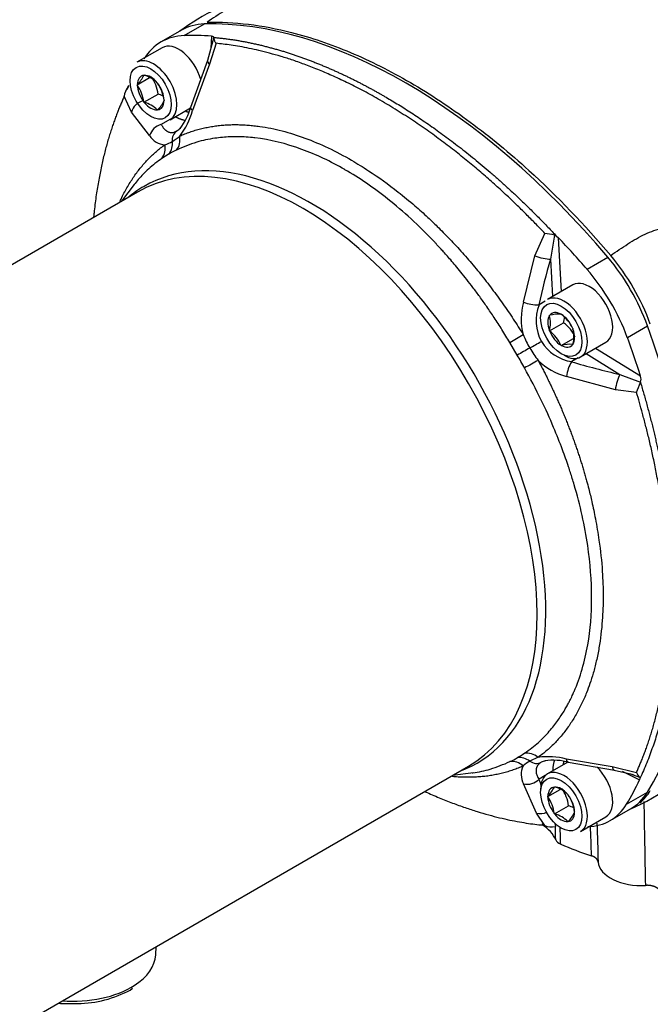
# Paper-space layout 'Sheet1' of a CAD drawing. Units: millimetres. Extents: x 0 to 210, y -3 to 297.
# Drawn here: x 28 to 37, y 241 to 256 of the extents above; entities that cross this region are included whole.
import ezdxf

# ---------------------------------------------------------------- set-up
doc = ezdxf.new("R2010")
doc.units = ezdxf.units.MM
doc.layers.add('A700N0BT00', color=7, linetype='Continuous')
doc.layers.add('Default', color=7, linetype='Continuous')

# ---------------------------------------------------------------- blocks, each defined once
blk = doc.blocks.new('SE14')
at = {"layer": 'A700N0BT00', "color": 7, "linetype": 'Continuous'}
for p, q in [((30.323, 255.394), (30.014, 255.216)), ((30.364, 255.312), (30.668, 255.488)), ((30.811, 255.29), (30.714, 254.935)), ((30.777, 255.304), (30.766, 255.124)), ((30.032, 255.13), (29.65, 254.91)), ((30.844, 255.196), (30.748, 254.882)), ((30.715, 254.936), (30.459, 254.226)), ((30.748, 254.882), (30.489, 254.18)), ((29.654, 254.57), (29.842, 254.679)), ((29.754, 254.712), (29.756, 254.715)), ((29.756, 254.715), (29.76, 254.713)), ((29.51, 254.533), (29.53, 254.559)), ((29.654, 254.57), (29.656, 254.573)), ((29.656, 254.565), (29.654, 254.57)), ((29.956, 254.599), (29.96, 254.597)), ((29.96, 254.597), (29.962, 254.592)), ((29.57, 254.158), (29.458, 254.396)), ((29.756, 254.307), (29.968, 254.429)), ((29.756, 254.307), (29.754, 254.312)), ((29.76, 254.305), (29.756, 254.307)), ((30.06, 254.339), (30.062, 254.334)), ((30.062, 254.334), (30.06, 254.331)), ((30.15, 254.043), (30.457, 254.221)), ((29.841, 253.804), (29.57, 254.158)), ((29.96, 254.189), (29.956, 254.191)), ((29.962, 254.192), (29.96, 254.189)), ((30.183, 254.068), (30.017, 253.972)), ((30.239, 253.861), (30.222, 253.858)), ((30.135, 253.526), (30.027, 253.458)), ((29.609, 253.065), (29.416, 252.812)), ((29.658, 252.951), (19.041, 246.821)), ((35.659, 251.991), (35.81, 252.328)), ((35.954, 252.301), (35.894, 251.939)), ((35.954, 252.301), (35.986, 252.286)), ((35.986, 252.286), (36.015, 252.263)), ((36.063, 251.453), (36.015, 252.263)), ((35.488, 251.291), (35.659, 251.991)), ((35.894, 251.939), (35.927, 251.374)), ((36.447, 251.788), (36.761, 251.97)), ((36.232, 251.55), (35.85, 251.33)), ((35.817, 251.305), (35.722, 251.25)), ((35.881, 251.092), (35.884, 251.093)), ((35.881, 251.088), (35.881, 251.092)), ((36.054, 251.108), (36.058, 251.108)), ((36.058, 251.108), (36.061, 251.104)), ((35.881, 250.857), (36.093, 250.979)), ((35.881, 250.857), (35.881, 250.861)), ((35.884, 250.852), (35.881, 250.857)), ((36.231, 250.892), (36.235, 250.888)), ((36.235, 250.888), (36.235, 250.884)), ((37.056, 250.757), (37.36, 250.933)), ((35.394, 250.491), (35.282, 250.68)), ((36.058, 250.637), (36.054, 250.641)), ((36.058, 250.637), (36.244, 250.744)), ((36.061, 250.637), (36.058, 250.637)), ((36.235, 250.653), (36.231, 250.652)), ((36.235, 250.657), (36.235, 250.653)), ((36.35, 250.464), (36.732, 250.684)), ((36.435, 250.513), (36.944, 250.199)), ((37.255, 250.173), (36.574, 250.593)), ((36.312, 250.448), (36.217, 250.393)), ((36.944, 250.199), (37.255, 250.082)), ((36.875, 249.967), (36.138, 250.169)), ((37.195, 249.928), (36.875, 249.967)), ((35.709, 244.422), (35.582, 244.365)), ((24.041, 238.161), (34.658, 244.291)), ((35.726, 244.326), (35.738, 244.339)), ((36.157, 244.348), (35.85, 244.171)), ((36.136, 244.397), (36.827, 244.285)), ((36.162, 244.347), (36.86, 244.229)), ((36.827, 244.285), (37.194, 244.194)), ((34.416, 244.151), (34.733, 244.191)), ((35.817, 244.146), (35.722, 244.091)), ((36.858, 244.229), (37.147, 244.163)), ((36.98, 244.214), (37.24, 244.084)), ((37.191, 244.137), (37.111, 244.17)), ((37.243, 244.116), (37.191, 244.137)), ((37.247, 244.103), (37.24, 244.084)), ((37.243, 244.116), (37.247, 244.103)), ((35.682, 243.581), (35.489, 244.022)), ((35.954, 243.974), (35.956, 243.976)), ((35.956, 243.976), (35.96, 243.974)), ((35.854, 243.831), (36.04, 243.939)), ((35.854, 243.831), (35.856, 243.834)), ((35.856, 243.826), (35.854, 243.831)), ((36.156, 243.861), (36.16, 243.858)), ((36.16, 243.858), (36.162, 243.854)), ((37.045, 243.715), (37.36, 243.897)), ((35.956, 243.568), (36.168, 243.691)), ((35.809, 243.395), (35.682, 243.581)), ((35.956, 243.568), (35.954, 243.573)), ((35.96, 243.566), (35.956, 243.568)), ((36.26, 243.6), (36.262, 243.595)), ((36.262, 243.595), (36.26, 243.593)), ((36.35, 243.305), (36.732, 243.525)), ((36.798, 243.467), (37.106, 243.645)), ((35.963, 243.421), (35.972, 243.378)), ((36.16, 243.45), (36.156, 243.452)), ((36.162, 243.453), (36.16, 243.45)), ((29.933, 241.443), (29.94, 241.567)), ((29.506, 240.89), (29.546, 240.911)), ((29.546, 240.911), (29.58, 240.933)), ((29.58, 240.933), (29.585, 240.937))]:
    blk.add_line(p, q, dxfattribs=at)
for centre, radius, start, end in [((32.305, 252.7), 3.346, 104.7153, 126.8152), ((30.836, 255.282), 0.0284, 170.7117, 173.0553), ((29.279, 254.941), 0.527, 315.5681, 334.2241), ((29.638, 254.275), 0.454, 45.5411, 74.4589), ((29.41, 254.364), 0.562, 6.6605, 35.7515), ((29.734, 254.37), 0.277, 143.853, 174.4478), ((29.194, 254.24), 0.564, 7.2738, 35.1383), ((29.506, 254.27), 0.558, 7.1296, 35.2825), ((29.849, 253.988), 0.457, 64.3514, 74.9331), ((29.638, 253.867), 0.454, 45.5411, 74.4589), ((29.627, 254.531), 0.477, 314.5718, 335.2204), ((29.634, 254.442), 0.853, 321.4151, 346.0909), ((29.381, 254.494), 1.152, 322.6704, 344.1652), ((30.078, 253.732), 0.247, 105.2701, 163.0876), ((29.801, 254.453), 0.737, 308.2248, 313.3785), ((30.09, 253.957), 0.292, 211.5279, 266.4347), ((30.345, 253.738), 0.163, 122.8515, 188.3596), ((29.816, 254.341), 0.727, 300.4823, 311.4476), ((29.815, 253.612), 0.262, 324.0902, 11.7552), ((29.93, 254.151), 0.505, 286.2691, 300.2259), ((29.92, 253.683), 0.266, 323.7347, 6.6518), ((31.029, 251.979), 1.786, 115.8948, 120.0343), ((35.584, 250.731), 1.613, 76.739, 81.9524), ((34.193, 249.796), 3.414, 19.9037, 40.0963), ((50.581, 247.834), 15.25, 164.3856, 167.0611), ((36.392, 251.037), 0.939, 164.3116, 194.5707), ((35.701, 251.8), 0.551, 247.2828, 271.7566), ((36.325, 251.011), 0.648, 158.399, 208.9173), ((35.459, 250.974), 0.437, 344.9452, 15.0548), ((36.016, 250.582), 0.527, 85.7759, 104.4319), ((35.72, 250.655), 0.564, 24.8617, 52.7262), ((35.67, 251.097), 0.439, 344.4318, 355.9362), ((35.753, 250.525), 0.568, 24.4021, 53.1859), ((31.593, 257.055), 7.365, 300.0532, 301.8833), ((37.015, 251.416), 1.65, 201.8931, 209.7439), ((35.547, 250.407), 0.558, 24.7175, 52.8704), ((35.813, 250.77), 0.437, 344.9452, 15.0548), ((23.909, 271.237), 23.711, 299.4924, 299.9799), ((36.311, 251.033), 0.647, 211.2121, 261.6478), ((36.188, 250.178), 0.477, 84.7796, 105.4282), ((54.091, 217.726), 37.724, 119.3822, 119.7106), ((28.445, 246.452), 8.038, 28.5734, 30.1633), ((37.008, 251.429), 1.65, 210.2584, 218.1066), ((36.368, 251.081), 0.94, 225.4439, 255.7917), ((36.701, 250.098), 0.568, 148.9349, 172.7352), ((40.624, 265.655), 15.889, 253.8862, 256.6073), ((35.641, 250.626), 1.704, 335.8162, 341.2593), ((37.536, 249.987), 0.297, 161.3086, 161.9699), ((37.114, 250.128), 0.149, 342.0394, 17.5447), ((35.764, 246.709), 3.346, 293.1849, 320.3167), ((34.51, 245.949), 1.769, 295.8733, 300.0413), ((34.495, 245.975), 1.799, 300.0443, 304.0922), ((35.423, 244.156), 0.263, 52.771, 96.01), ((35.857, 243.293), 1.138, 75.8007, 97.4474), ((35.748, 244.162), 0.295, 153.8736, 208.377), ((35.83, 243.931), 0.5, 119.7059, 133.8025), ((36.031, 243.654), 0.746, 106.4719, 111.6534), ((35.937, 243.518), 0.86, 73.9732, 98.4167), ((37.461, 244.305), 0.289, 202.6118, 220.9729), ((35.544, 244.261), 0.245, 256.9998, 315.473), ((39.971, 245.752), 4.566, 201.3665, 202.612), ((35.479, 244.203), 0.527, 315.5681, 334.2241), ((35.847, 243.552), 0.437, 44.9452, 75.0548), ((35.61, 243.625), 0.562, 6.6605, 35.7515), ((35.394, 243.502), 0.564, 7.2738, 35.1383), ((35.706, 243.531), 0.558, 7.1296, 35.2825), ((36.803, 244.267), 0.693, 309.8012, 329.8857), ((36.058, 243.265), 0.439, 64.2995, 75.5682), ((36.803, 244.267), 0.693, 295.7324, 304.3395), ((35.847, 243.144), 0.437, 44.9452, 75.0548), ((35.827, 243.792), 0.477, 314.5718, 335.2204), ((35.915, 243.615), 0.244, 244.2677, 282.7759), ((35.785, 244.084), 0.73, 284.5716, 284.8437), ((28.75, 242.365), 1.657, 268.4133, 297.1589), ((28.61, 242.321), 1.616, 264.9769, 273.3579)]:
    blk.add_arc(centre, radius, start, end, dxfattribs=at)
for centre, major_axis, ratio, start_param, end_param in [((31.323, 253.662), (1, -1.732), 0.57735, 2.837694, 3.141593), ((33.714, 246.996), (-4.652, 8.058), 0.57735, 5.016288, 5.979287), ((30.997, 253.474), (0.973, -1.747), 0.587337, 2.846731, 3.454528), ((33.309, 246.761), (-4.528, 8.129), 0.587337, -0.363961, -0.294862), ((30.282, 254.697), (-0.25, 0.433), 0.57735, 4.286379, 6.283185), ((29.9, 254.476), (-0.25, 0.433), 0.57735, 3.141593, 6.283185), ((30.902, 254.864), (0.187, -0.072), 0.292513, 3.140241, 3.869035), ((29.858, 254.452), (0.143, -0.248), 0.57735, 2.896229, 3.910555), ((29.858, 254.452), (-0.143, 0.248), 0.57735, 4.990624, 6.00495), ((29.858, 254.452), (-0.143, 0.248), 0.57735, 0.801834, 1.81616), ((29.858, 254.452), (-0.143, 0.248), 0.57735, 3.943426, 4.957753), ((29.755, 254.159), (-0.166, -0.112), 0.805062, 4.268367, 5.593634), ((29.858, 254.452), (0.143, -0.248), 0.57735, 4.990624, 6.00495), ((29.858, 254.452), (-0.143, 0.248), 0.57735, 2.896229, 3.910555), ((30.007, 253.977), (0.0138, 0.0008), 0.53567, 5.086532, 5.477989), ((30.045, 253.797), (0.133, -0.269), 0.80917, 0.374929, 1.186051), ((32.158, 248.621), (-2.5, 4.33), 0.57735, 3.141593, 6.283185), ((32.27, 248.685), (-2.513, 4.352), 0.57735, 3.0405, 6.283185), ((32.27, 248.685), (-2.513, 4.352), 0.57735, 0, 0.101092), ((33.347, 246.783), (-4.776, 7.986), 0.587337, -1.275934, -1.204426), ((35.753, 252.009), (-0.193, 0.054), 0.233999, 1.12985, 2.455118), ((36.106, 250.9), (1, -1.732), 0.57735, 1.266898, 1.874695), ((35.78, 250.712), (1.027, -1.717), 0.587337, 1.257861, 1.865658), ((36.482, 251.117), (0.25, -0.433), 0.57735, 0, 3.141593), ((36.1, 250.897), (0.25, -0.433), 0.57735, 0, 3.141593), ((35.721, 251.262), (-0.0061, -0.0124), 0.616218, 0.369265, 0.760722), ((36.058, 250.872), (-0.143, 0.248), 0.57735, 0.278235, 1.292561), ((36.058, 250.872), (0.143, -0.248), 0.57735, 2.37263, 3.386956), ((36.058, 250.872), (-0.143, 0.248), 0.57735, 4.467025, 5.481352), ((36.058, 250.872), (0.143, -0.248), 0.57735, 4.467025, 5.481352), ((36.058, 250.872), (0.143, -0.248), 0.57735, 0.278235, 1.292561), ((31.529, 250.781), (4.652, -8.058), 0.57735, 0.303899, 1.266898), ((36.058, 250.872), (-0.143, 0.248), 0.57735, 2.37263, 3.386956), ((31.123, 250.547), (4.776, -7.986), 0.587337, 1.188762, 1.257861), ((36.1, 250.897), (0.25, -0.433), 0.57735, 5.497787, 6.283185), ((35.584, 250.33), (-0.262, -0.147), 0.037891, 4.194993, 5.006114), ((36.224, 250.388), (-0.0103, 0.0005), 0.606775, 5.512508, 5.90647), ((36.937, 250.04), (-0.047, -0.195), 0.238188, 3.816412, 5.151982), ((35.584, 244.203), (-0.167, 0.249), 0.80917, 5.097135, 5.908256), ((35.351, 244.069), (-0.132, 0.269), 0.82252, 5.205209, 6.016331), ((35.656, 244.521), (0.1, -0.173), 0.813004, 5.219914, 6.28135), ((36.1, 243.738), (0.25, -0.433), 0.57735, 0, 3.141593), ((36.482, 243.958), (0.25, -0.433), 0.57735, 0, 2.024763), ((36.889, 244.427), (0.029, 0.198), 0.306657, 2.414076, 3.139024), ((36.1, 243.738), (0.25, -0.433), 0.57735, 3.141593, 3.926991), ((35.721, 244.083), (0.00557, 0.00873), 0.546343, 0.797376, 1.191338), ((36.058, 243.713), (0.143, -0.248), 0.57735, 2.896229, 3.910555), ((36.058, 243.713), (-0.143, 0.248), 0.57735, 4.990624, 6.00495), ((31.161, 250.569), (4.772, -7.988), 0.567188, 0.295471, 0.366979), ((36.058, 243.713), (0.143, -0.248), 0.57735, 3.943426, 4.957753), ((36.058, 243.713), (0.143, -0.248), 0.57735, 0.801834, 1.81616), ((36.106, 245.377), (-1, 1.732), 0.57735, 3.141593, 3.445491), ((35.78, 245.189), (-1.026, 1.717), 0.567188, 2.829267, 3.437064), ((35.776, 243.741), (-0.178, -0.092), 0.798382, 0.669161, 1.559098), ((36.058, 243.713), (0.143, -0.248), 0.57735, 4.990624, 6.00495), ((36.058, 243.713), (-0.143, 0.248), 0.57735, 2.896229, 3.910555), ((34.987, 243.032), (1.019, 0), 0.57735, 0.246117, 0.702322), ((-5430.983, 3396.675), (4223.858, -6251.801), 0.555865, 0.71973, 0.719774), ((36.169, 243.204), (-0.2, 0), 0.57735, 0.246114, 0.931455), ((38.735, 245.196), (-4.5, 0), 0.57735, 0.931452, 1.054713), ((37.264, 242.863), (0.65, 0), 0.57735, 3.19707, 4.817957), ((28.68, 241.465), (-1.254, 0), 0.57735, 2.4054, 3.110715), ((28.68, 241.465), (-1.254, 0), 0.57735, 1.443129, 2.4054)]:
    blk.add_ellipse(centre, major_axis=major_axis, ratio=ratio, start_param=start_param, end_param=end_param, dxfattribs=at)
for centre, major_axis in [((29.858, 254.452), (-0.22, 0.381)), ((36.058, 250.872), (0.22, -0.381)), ((36.058, 243.713), (0.22, -0.381))]:
    blk.add_ellipse(centre, major_axis=major_axis, ratio=0.57735, dxfattribs=at)
for points, degree, knots in [([(31.857, 256.007), (31.808, 256.005), (31.684, 255.996), (31.485, 255.951), (31.238, 255.844), (30.974, 255.689), (30.797, 255.573), (30.709, 255.514)], 3, [0.4208012, 0.4208012, 0.4208012, 0.4208012, 0.4998777, 0.6253854, 0.7492335, 0.8742461, 1, 1, 1, 1]), ([(30.709, 255.514), (31.115, 255.524), (31.827, 255.438), (32.871, 255.084), (33.779, 254.628), (34.686, 254.029), (35.714, 253.183), (36.411, 252.459), (36.805, 251.995)], 3, [0, 0, 0, 0, 0.217045, 0.360231, 0.503416, 0.646602, 0.789787, 1, 1, 1, 1]), ([(30.777, 255.304), (30.787, 255.304), (30.795, 255.302), (30.806, 255.296), (30.808, 255.291), (30.808, 255.286)], 3, [0, 0, 0, 0, 0.5, 0.5, 1, 1, 1, 1]), ([(30.807, 255.285), (30.829, 255.283), (30.871, 255.279), (30.935, 255.272), (30.999, 255.264), (31.062, 255.256), (31.126, 255.246), (31.189, 255.236), (31.251, 255.225), (31.314, 255.213), (31.376, 255.2), (31.438, 255.187), (31.499, 255.173), (31.56, 255.158), (31.621, 255.142), (31.682, 255.126), (31.742, 255.11), (31.801, 255.093), (31.861, 255.075), (31.92, 255.057), (31.978, 255.038), (32.037, 255.018), (32.094, 254.998), (32.152, 254.978), (32.209, 254.957), (32.265, 254.936), (32.321, 254.914), (32.377, 254.892), (32.432, 254.87), (32.487, 254.847), (32.541, 254.824), (32.595, 254.801), (32.649, 254.777), (32.701, 254.753), (32.754, 254.729), (32.806, 254.704), (32.857, 254.679), (32.908, 254.654), (32.959, 254.629), (33.009, 254.604), (33.058, 254.578), (33.107, 254.552), (33.155, 254.526), (33.203, 254.501), (33.251, 254.474), (33.297, 254.448), (33.344, 254.422), (33.405, 254.387), (33.482, 254.341), (33.576, 254.285), (33.673, 254.225), (33.771, 254.163), (33.872, 254.097), (33.974, 254.028), (34.079, 253.956), (34.185, 253.881), (34.294, 253.802), (34.404, 253.719), (34.517, 253.633), (34.631, 253.544), (34.747, 253.45), (34.864, 253.353), (34.984, 253.251), (35.104, 253.146), (35.227, 253.036), (35.351, 252.922), (35.476, 252.804), (35.602, 252.681), (35.729, 252.554), (35.858, 252.422), (35.943, 252.332), (35.986, 252.286)], 3, [0, 0, 0, 0, 0.013122, 0.026143, 0.039063, 0.051884, 0.064604, 0.077224, 0.089743, 0.102162, 0.114481, 0.126699, 0.138817, 0.150835, 0.162752, 0.174569, 0.186285, 0.197901, 0.209417, 0.220833, 0.232148, 0.243363, 0.254477, 0.265491, 0.276405, 0.287218, 0.297931, 0.308544, 0.319056, 0.329468, 0.339779, 0.34999, 0.360101, 0.370112, 0.380022, 0.389832, 0.399541, 0.40915, 0.418659, 0.428067, 0.437375, 0.446583, 0.45569, 0.464697, 0.473603, 0.48241, 0.491116, 0.499721, 0.516986, 0.534658, 0.552739, 0.571227, 0.590123, 0.609427, 0.629139, 0.649259, 0.669787, 0.690722, 0.712066, 0.733817, 0.755976, 0.778543, 0.801518, 0.824901, 0.848691, 0.87289, 0.897496, 0.92251, 0.947932, 0.973762, 1, 1, 1, 1]), ([(30.807, 255.285), (30.807, 255.283), (30.807, 255.28), (30.808, 255.274), (30.809, 255.267), (30.812, 255.257), (30.816, 255.245), (30.823, 255.231), (30.832, 255.213), (30.84, 255.201), (30.844, 255.196)], 3, [0, 0, 0, 0, 0.080555, 0.170915, 0.271072, 0.380909, 0.500196, 0.668203, 0.835075, 1, 1, 1, 1]), ([(35.81, 252.328), (35.789, 252.35), (35.747, 252.394), (35.682, 252.461), (35.615, 252.53), (35.545, 252.601), (35.472, 252.673), (35.397, 252.746), (35.319, 252.821), (35.238, 252.897), (35.155, 252.974), (35.069, 253.053), (34.98, 253.132), (34.889, 253.212), (34.794, 253.292), (34.697, 253.373), (34.598, 253.455), (34.495, 253.537), (34.39, 253.619), (34.283, 253.701), (34.172, 253.783), (34.059, 253.865), (33.943, 253.946), (33.824, 254.026), (33.703, 254.105), (33.579, 254.184), (33.453, 254.261), (33.286, 254.36), (33.083, 254.473), (32.847, 254.593), (32.622, 254.699), (32.408, 254.791), (32.204, 254.871), (32.011, 254.939), (31.829, 254.998), (31.657, 255.046), (31.496, 255.087), (31.346, 255.12), (31.206, 255.147), (31.076, 255.167), (30.956, 255.184), (30.88, 255.192), (30.844, 255.196)], 3, [0, 0, 0, 0, 0.013205, 0.026894, 0.041064, 0.055718, 0.070854, 0.086473, 0.102575, 0.119159, 0.136227, 0.153777, 0.17181, 0.190326, 0.209325, 0.228807, 0.248772, 0.269221, 0.290152, 0.311566, 0.333463, 0.355843, 0.378706, 0.402053, 0.425883, 0.450195, 0.474991, 0.50027, 0.548429, 0.594671, 0.638995, 0.681401, 0.721889, 0.76046, 0.797113, 0.831848, 0.864666, 0.895567, 0.92455, 0.951617, 0.976767, 1, 1, 1, 1]), ([(29.458, 254.396), (29.45, 254.377), (29.432, 254.339), (29.406, 254.279), (29.38, 254.216), (29.354, 254.15), (29.328, 254.081), (29.302, 254.009), (29.276, 253.934), (29.25, 253.856), (29.225, 253.774), (29.2, 253.689), (29.176, 253.601), (29.152, 253.509), (29.13, 253.414), (29.108, 253.314), (29.087, 253.211), (29.067, 253.105), (29.048, 252.994), (29.031, 252.879), (29.016, 252.761), (29.004, 252.657), (28.997, 252.593), (28.995, 252.571)], 3, [0, 0, 0, 0, 0.0132054, 0.0268935, 0.0410643, 0.0557178, 0.0708541, 0.0864731, 0.1025748, 0.1191594, 0.1362268, 0.1537771, 0.1718103, 0.1903264, 0.2093255, 0.2288075, 0.2487725, 0.2692205, 0.2901516, 0.3115657, 0.3334629, 0.3558431, 0.3681707, 0.3681707, 0.3681707, 0.3681707]), ([(30.461, 254.232), (30.46, 254.23), (30.46, 254.224), (30.461, 254.215), (30.467, 254.204), (30.476, 254.192), (30.485, 254.184), (30.489, 254.18)], 3, [0.4812747, 0.4812747, 0.4812747, 0.4812747, 0.5741076, 0.6739913, 0.7791766, 0.8883562, 1, 1, 1, 1]), ([(30.382, 254.03), (30.379, 254.031), (30.371, 254.032), (30.36, 254.034), (30.348, 254.038), (30.336, 254.041), (30.324, 254.045), (30.313, 254.049), (30.301, 254.053), (30.289, 254.058), (30.278, 254.063), (30.267, 254.068), (30.255, 254.073), (30.244, 254.079), (30.233, 254.085), (30.226, 254.089), (30.223, 254.091)], 3, [0.7919942, 0.7919942, 0.7919942, 0.7919942, 0.8053052, 0.8214491, 0.8373983, 0.8531531, 0.8687132, 0.8840788, 0.8992499, 0.9142264, 0.9290083, 0.9435958, 0.9579886, 0.972187, 0.9861907, 1, 1, 1, 1]), ([(30.017, 253.972), (30.02, 253.967), (30.025, 253.957), (30.034, 253.942), (30.043, 253.929), (30.052, 253.917), (30.062, 253.906), (30.071, 253.896), (30.081, 253.887), (30.091, 253.879), (30.101, 253.872), (30.111, 253.866), (30.124, 253.859), (30.142, 253.853), (30.164, 253.85), (30.187, 253.85), (30.206, 253.853), (30.218, 253.857), (30.222, 253.858)], 3, [0, 0, 0, 0, 0.0496739, 0.0984736, 0.1464117, 0.1935011, 0.2397559, 0.2851905, 0.3298204, 0.3736618, 0.416732, 0.4590489, 0.5006316, 0.5853134, 0.6691729, 0.7523878, 0.8351402, 0.8750974, 0.8750974, 0.8750974, 0.8750974]), ([(30.297, 253.796), (30.31, 253.801), (30.335, 253.813), (30.373, 253.828), (30.412, 253.843), (30.451, 253.857), (30.49, 253.871), (30.53, 253.883), (30.57, 253.895), (30.61, 253.905), (30.65, 253.915), (30.691, 253.924), (30.732, 253.932), (30.774, 253.94), (30.815, 253.946), (30.857, 253.952), (30.899, 253.957), (30.941, 253.961), (30.983, 253.964), (31.026, 253.966), (31.069, 253.968), (31.112, 253.969), (31.155, 253.969), (31.198, 253.968), (31.242, 253.967), (31.285, 253.964), (31.329, 253.961), (31.373, 253.958), (31.417, 253.953), (31.461, 253.948), (31.601, 253.929), (31.841, 253.881), (32.186, 253.772), (32.538, 253.624), (32.859, 253.454), (33.213, 253.237), (33.533, 253.007), (33.83, 252.762), (34.027, 252.586), (34.169, 252.45), (34.28, 252.34), (34.374, 252.243), (34.471, 252.14), (34.565, 252.036), (34.658, 251.93), (34.749, 251.823), (34.838, 251.714), (34.926, 251.604), (35.011, 251.492), (35.095, 251.379), (35.177, 251.265), (35.257, 251.151), (35.334, 251.035), (35.41, 250.919), (35.459, 250.84), (35.484, 250.801)], 3, [0, 0, 0, 0, 0.008893, 0.017767, 0.026622, 0.035458, 0.044275, 0.053073, 0.061852, 0.070611, 0.079352, 0.088073, 0.096775, 0.105458, 0.114121, 0.122765, 0.13139, 0.139996, 0.148582, 0.157149, 0.165697, 0.174225, 0.182734, 0.191223, 0.199692, 0.208142, 0.216573, 0.224984, 0.233375, 0.241746, 0.250097, 0.312603, 0.375115, 0.437629, 0.50014, 0.545314, 0.624775, 0.670153, 0.706068, 0.732515, 0.749497, 0.768, 0.78641, 0.804727, 0.82295, 0.84108, 0.859116, 0.877057, 0.894904, 0.912657, 0.930315, 0.947878, 0.965347, 0.982721, 1, 1, 1, 1]), ([(30.222, 253.858), (30.226, 253.859), (30.238, 253.864), (30.249, 253.87), (30.257, 253.874)], 3, [0.8750974, 0.8750974, 0.8750974, 0.8750974, 0.9176153, 1, 1, 1, 1]), ([(35.282, 250.68), (35.242, 250.746), (35.166, 250.873), (35.049, 251.053), (34.937, 251.219), (34.83, 251.37), (34.728, 251.507), (34.633, 251.63), (34.545, 251.74), (34.464, 251.838), (34.391, 251.924), (34.327, 251.998), (34.27, 252.06), (34.223, 252.113), (34.184, 252.154), (34.155, 252.186), (33.916, 252.438), (33.467, 252.85), (33.008, 253.164), (32.574, 253.414), (32.111, 253.633), (31.637, 253.748), (31.343, 253.778), (31.218, 253.786), (31.038, 253.786), (30.806, 253.765), (30.531, 253.708), (30.348, 253.629), (30.249, 253.586)], 3, [0, 0, 0, 0, 0.029371, 0.056937, 0.082697, 0.106651, 0.128797, 0.149136, 0.167665, 0.184384, 0.199294, 0.212392, 0.22368, 0.233156, 0.24082, 0.246672, 0.250712, 0.382018, 0.499864, 0.50003, 0.617122, 0.749873, 0.762697, 0.78708, 0.823013, 0.870487, 0.929488, 1, 1, 1, 1]), ([(29.397, 252.816), (29.405, 252.835), (29.427, 252.882), (29.465, 252.955), (29.51, 253.036), (29.558, 253.114), (29.607, 253.189), (29.659, 253.26), (29.712, 253.328), (29.768, 253.392), (29.825, 253.454), (29.884, 253.512), (29.945, 253.566), (30.007, 253.618), (30.05, 253.65), (30.072, 253.666)], 3, [0.7749713, 0.7749713, 0.7749713, 0.7749713, 0.7864102, 0.8047271, 0.8229505, 0.8410801, 0.8591157, 0.8770572, 0.8949043, 0.9126569, 0.9303148, 0.9478781, 0.9653468, 0.9827207, 1, 1, 1, 1]), ([(30.027, 253.458), (29.992, 253.433), (29.923, 253.385), (29.828, 253.304), (29.745, 253.223), (29.671, 253.142), (29.623, 253.083), (29.599, 253.052), (29.596, 253.048)], 3, [0, 0, 0, 0, 0.0293709, 0.0569371, 0.0826975, 0.1066512, 0.1287975, 0.1317024, 0.1317024, 0.1317024, 0.1317024]), ([(36.805, 251.995), (36.891, 252.054), (37.062, 252.171), (37.322, 252.327), (37.594, 252.42), (37.861, 252.45), (38.067, 252.45), (38.222, 252.443), (38.354, 252.436), (38.495, 252.428), (38.636, 252.425), (38.725, 252.433), (38.766, 252.436)], 3, [0, 0, 0, 0, 0.124749, 0.248466, 0.372253, 0.498415, 0.623847, 0.686229, 0.749146, 0.845657, 0.929477, 1, 1, 1, 1]), ([(35.709, 250.411), (35.721, 250.389), (35.744, 250.345), (35.779, 250.279), (35.813, 250.213), (35.846, 250.146), (35.879, 250.078), (35.912, 250.011), (35.944, 249.942), (35.975, 249.874), (36.006, 249.805), (36.037, 249.736), (36.067, 249.667), (36.096, 249.597), (36.125, 249.527), (36.153, 249.456), (36.18, 249.386), (36.207, 249.315), (36.234, 249.244), (36.259, 249.172), (36.284, 249.101), (36.309, 249.029), (36.332, 248.957), (36.355, 248.885), (36.378, 248.812), (36.4, 248.74), (36.42, 248.667), (36.445, 248.578), (36.48, 248.448), (36.526, 248.257), (36.58, 247.999), (36.64, 247.645), (36.681, 247.252), (36.695, 246.848), (36.681, 246.46), (36.642, 246.136), (36.59, 245.877), (36.544, 245.697), (36.494, 245.538), (36.447, 245.411), (36.404, 245.31), (36.366, 245.227), (36.325, 245.146), (36.282, 245.067), (36.236, 244.991), (36.188, 244.917), (36.137, 244.845), (36.084, 244.776), (36.027, 244.71), (35.969, 244.646), (35.908, 244.585), (35.844, 244.528), (35.778, 244.473), (35.732, 244.439), (35.709, 244.422)], 3, [0, 0, 0, 0, 0.009292, 0.018612, 0.027959, 0.037333, 0.046735, 0.056165, 0.065622, 0.075106, 0.084618, 0.094158, 0.103724, 0.113318, 0.12294, 0.132589, 0.142265, 0.151969, 0.1617, 0.171458, 0.181243, 0.191056, 0.200896, 0.210762, 0.220656, 0.230577, 0.240525, 0.2505, 0.267483, 0.293931, 0.329843, 0.375218, 0.4435, 0.499857, 0.556959, 0.624731, 0.659887, 0.69247, 0.72248, 0.749917, 0.767237, 0.784642, 0.802132, 0.819705, 0.837362, 0.855103, 0.872927, 0.890833, 0.908822, 0.926894, 0.945047, 0.963283, 0.981601, 1, 1, 1, 1]), ([(35.503, 244.485), (35.541, 244.511), (35.613, 244.561), (35.711, 244.644), (35.799, 244.728), (35.876, 244.812), (35.944, 244.894), (36.004, 244.973), (36.055, 245.048), (36.099, 245.118), (36.137, 245.182), (36.168, 245.24), (36.194, 245.291), (36.215, 245.334), (36.231, 245.369), (36.243, 245.396), (36.343, 245.623), (36.475, 246.075), (36.537, 246.826), (36.474, 247.64), (36.338, 248.257), (36.217, 248.657), (36.16, 248.833), (36.069, 249.09), (35.935, 249.426), (35.749, 249.841), (35.59, 250.136), (35.503, 250.297)], 3, [0, 0, 0, 0, 0.0296, 0.057358, 0.083274, 0.107346, 0.129574, 0.149956, 0.168493, 0.185183, 0.200026, 0.213021, 0.224168, 0.233466, 0.240916, 0.246516, 0.250268, 0.383051, 0.500191, 0.618034, 0.749343, 0.76284, 0.787661, 0.823798, 0.871243, 0.929983, 1, 1, 1, 1]), ([(37.254, 250.079), (37.263, 250.049), (37.281, 249.989), (37.307, 249.9), (37.332, 249.811), (37.356, 249.723), (37.379, 249.636), (37.402, 249.55), (37.424, 249.464), (37.444, 249.38), (37.465, 249.296), (37.484, 249.213), (37.502, 249.131), (37.52, 249.049), (37.537, 248.969), (37.554, 248.889), (37.569, 248.81), (37.584, 248.732), (37.599, 248.655), (37.612, 248.578), (37.625, 248.503), (37.638, 248.428), (37.649, 248.354), (37.66, 248.281), (37.671, 248.209), (37.681, 248.138), (37.69, 248.067), (37.699, 247.997), (37.707, 247.929), (37.715, 247.861), (37.722, 247.794), (37.728, 247.727), (37.735, 247.662), (37.74, 247.598), (37.745, 247.534), (37.75, 247.471), (37.754, 247.409), (37.758, 247.348), (37.762, 247.288), (37.764, 247.228), (37.767, 247.169), (37.769, 247.112), (37.771, 247.054), (37.773, 246.998), (37.774, 246.943), (37.774, 246.888), (37.775, 246.835), (37.775, 246.764), (37.774, 246.675), (37.772, 246.567), (37.769, 246.458), (37.764, 246.348), (37.757, 246.236), (37.749, 246.123), (37.739, 246.008), (37.727, 245.892), (37.713, 245.776), (37.697, 245.658), (37.678, 245.539), (37.658, 245.42), (37.635, 245.3), (37.609, 245.18), (37.581, 245.06), (37.55, 244.939), (37.516, 244.818), (37.479, 244.697), (37.439, 244.577), (37.396, 244.457), (37.35, 244.338), (37.3, 244.219), (37.264, 244.142), (37.247, 244.103)], 3, [0, 0, 0, 0, 0.013122, 0.026143, 0.039063, 0.051884, 0.064604, 0.077224, 0.089743, 0.102162, 0.114481, 0.126699, 0.138817, 0.150835, 0.162752, 0.174569, 0.186285, 0.197901, 0.209417, 0.220833, 0.232148, 0.243363, 0.254477, 0.265491, 0.276405, 0.287218, 0.297931, 0.308544, 0.319056, 0.329468, 0.339779, 0.34999, 0.360101, 0.370112, 0.380022, 0.389832, 0.399541, 0.40915, 0.418659, 0.428067, 0.437375, 0.446583, 0.45569, 0.464697, 0.473603, 0.48241, 0.491116, 0.499721, 0.516986, 0.534658, 0.552739, 0.571227, 0.590123, 0.609427, 0.629139, 0.649259, 0.669787, 0.690722, 0.712066, 0.733817, 0.755976, 0.778543, 0.801518, 0.824901, 0.848691, 0.87289, 0.897496, 0.92251, 0.947932, 0.973762, 1, 1, 1, 1]), ([(37.194, 244.194), (37.203, 244.213), (37.22, 244.252), (37.246, 244.312), (37.272, 244.375), (37.298, 244.441), (37.324, 244.51), (37.35, 244.581), (37.376, 244.656), (37.401, 244.735), (37.427, 244.816), (37.451, 244.901), (37.476, 244.99), (37.499, 245.082), (37.522, 245.177), (37.544, 245.276), (37.565, 245.379), (37.584, 245.486), (37.603, 245.596), (37.62, 245.711), (37.636, 245.829), (37.65, 245.952), (37.662, 246.079), (37.672, 246.209), (37.68, 246.345), (37.686, 246.484), (37.69, 246.627), (37.692, 246.819), (37.688, 247.056), (37.675, 247.336), (37.654, 247.608), (37.627, 247.872), (37.594, 248.126), (37.556, 248.371), (37.516, 248.605), (37.472, 248.829), (37.427, 249.041), (37.38, 249.242), (37.333, 249.43), (37.286, 249.607), (37.241, 249.772), (37.21, 249.877), (37.195, 249.928)], 3, [0, 0, 0, 0, 0.013225, 0.026931, 0.041118, 0.055786, 0.070934, 0.086564, 0.102674, 0.119265, 0.136337, 0.15389, 0.171924, 0.190439, 0.209435, 0.228912, 0.24887, 0.26931, 0.29023, 0.311632, 0.333514, 0.355878, 0.378723, 0.40205, 0.425857, 0.450146, 0.474916, 0.500167, 0.54838, 0.594668, 0.639031, 0.681469, 0.721983, 0.760571, 0.797235, 0.831974, 0.864789, 0.895679, 0.924646, 0.951688, 0.976806, 1, 1, 1, 1]), ([(35.484, 244.292), (35.471, 244.286), (35.446, 244.275), (35.408, 244.259), (35.37, 244.245), (35.331, 244.231), (35.292, 244.218), (35.252, 244.205), (35.213, 244.194), (35.173, 244.183), (35.132, 244.174), (35.092, 244.165), (35.051, 244.157), (35.01, 244.149), (34.968, 244.143), (34.927, 244.137), (34.885, 244.133), (34.843, 244.129), (34.8, 244.125), (34.758, 244.123), (34.715, 244.121), (34.672, 244.121), (34.629, 244.12), (34.586, 244.121), (34.542, 244.123), (34.499, 244.125), (34.455, 244.128), (34.426, 244.13), (34.411, 244.132), (34.41, 244.132)], 3, [0, 0, 0, 0, 0.0088932, 0.0177673, 0.0266224, 0.0354584, 0.0442752, 0.053073, 0.0618517, 0.0706112, 0.0793515, 0.0880727, 0.0967747, 0.1054575, 0.1141211, 0.1227654, 0.1313904, 0.1399961, 0.1485825, 0.1571495, 0.165697, 0.1742251, 0.1827338, 0.1912229, 0.1996925, 0.2081425, 0.2165728, 0.2249836, 0.2251394, 0.2251394, 0.2251394, 0.2251394]), ([(34.711, 244.189), (34.715, 244.189), (34.809, 244.201), (35.008, 244.24), (35.185, 244.316), (35.282, 244.357)], 3, [0.8683414, 0.8683414, 0.8683414, 0.8683414, 0.8704684, 0.9294801, 1, 1, 1, 1]), ([(35.756, 244.347), (35.752, 244.345), (35.745, 244.341), (35.734, 244.333), (35.725, 244.325), (35.716, 244.317), (35.708, 244.308), (35.701, 244.299), (35.695, 244.289), (35.69, 244.279), (35.685, 244.269), (35.682, 244.258), (35.679, 244.247), (35.677, 244.233), (35.676, 244.215), (35.679, 244.193), (35.684, 244.169), (35.693, 244.144), (35.706, 244.118), (35.716, 244.1), (35.722, 244.091)], 3, [0, 0, 0, 0, 0.04118, 0.082363, 0.123574, 0.164835, 0.20617, 0.247601, 0.289152, 0.330845, 0.372702, 0.414747, 0.457, 0.499484, 0.57626, 0.655557, 0.737486, 0.822144, 0.909621, 1, 1, 1, 1]), ([(35.935, 244.214), (35.935, 244.221), (35.935, 244.235), (35.936, 244.256), (35.937, 244.276), (35.939, 244.295), (35.942, 244.313), (35.945, 244.331), (35.949, 244.349), (35.954, 244.365), (35.957, 244.375), (35.958, 244.379)], 3, [0, 0, 0, 0, 0.023927, 0.0476594, 0.0711973, 0.0945405, 0.1176892, 0.1406433, 0.1634028, 0.1859677, 0.2056725, 0.2056725, 0.2056725, 0.2056725]), ([(36.168, 244.346), (36.168, 244.346), (36.165, 244.347), (36.16, 244.349), (36.153, 244.355), (36.146, 244.365), (36.14, 244.378), (36.137, 244.391), (36.136, 244.397)], 3, [0.4750414, 0.4750414, 0.4750414, 0.4750414, 0.4768548, 0.5695366, 0.6694113, 0.7754167, 0.8861651, 1, 1, 1, 1]), ([(33.997, 243.907), (34, 243.906), (34.072, 243.873), (34.212, 243.812), (34.413, 243.732), (34.605, 243.663), (34.787, 243.603), (34.96, 243.553), (35.124, 243.511), (35.278, 243.476), (35.424, 243.448), (35.56, 243.425), (35.688, 243.408), (35.769, 243.399), (35.809, 243.395)], 3, [0.6321223, 0.6321223, 0.6321223, 0.6321223, 0.6336581, 0.6751643, 0.7150297, 0.7532543, 0.7898382, 0.8247816, 0.8580847, 0.8897475, 0.9197703, 0.9481532, 0.9748964, 1, 1, 1, 1]), ([(36.615, 242.842), (36.612, 242.871), (36.585, 242.897), (36.558, 242.922), (36.514, 242.936)], 2, [0, 0, 0, 0.5, 0.5, 1, 1, 1]), ([(37.546, 242.407), (37.536, 242.427), (37.515, 242.443), (37.494, 242.46), (37.465, 242.471), (37.436, 242.482), (37.402, 242.487), (37.368, 242.492), (37.333, 242.49)], 2, [0, 0, 0, 0.25, 0.25, 0.5, 0.5, 0.75, 0.75, 1, 1, 1])]:
    blk.add_open_spline(points, degree=degree, knots=knots, dxfattribs=at)
for points, degree in [([(29.501, 254.498), (29.511, 254.519), (29.52, 254.539), (29.53, 254.559)], 3), ([(30.388, 254.17), (30.414, 254.162), (30.438, 254.158)], 2), ([(36.098, 244.362), (36.09, 244.341), (36.086, 244.318)], 2), ([(37.333, 242.49), (37.325, 242.913), (37.318, 243.335), (37.31, 243.758)], 3), ([(35.975, 243.176), (35.973, 243.243), (35.971, 243.31), (35.969, 243.377)], 3), ([(36.514, 242.936), (36.51, 243.088), (36.505, 243.24), (36.5, 243.391)], 3), ([(36.597, 243.428), (36.603, 243.233), (36.609, 243.038), (36.615, 242.842)], 3)]:
    blk.add_open_spline(points, degree=degree, dxfattribs=at)

psp = doc.layouts.new('Sheet1')

# ---------------------------------------------------------------- block references
at = {"layer": 'Default'}
psp.add_blockref('SE14', (0, 0), dxfattribs=at)

doc.saveas('drawing.dxf')
